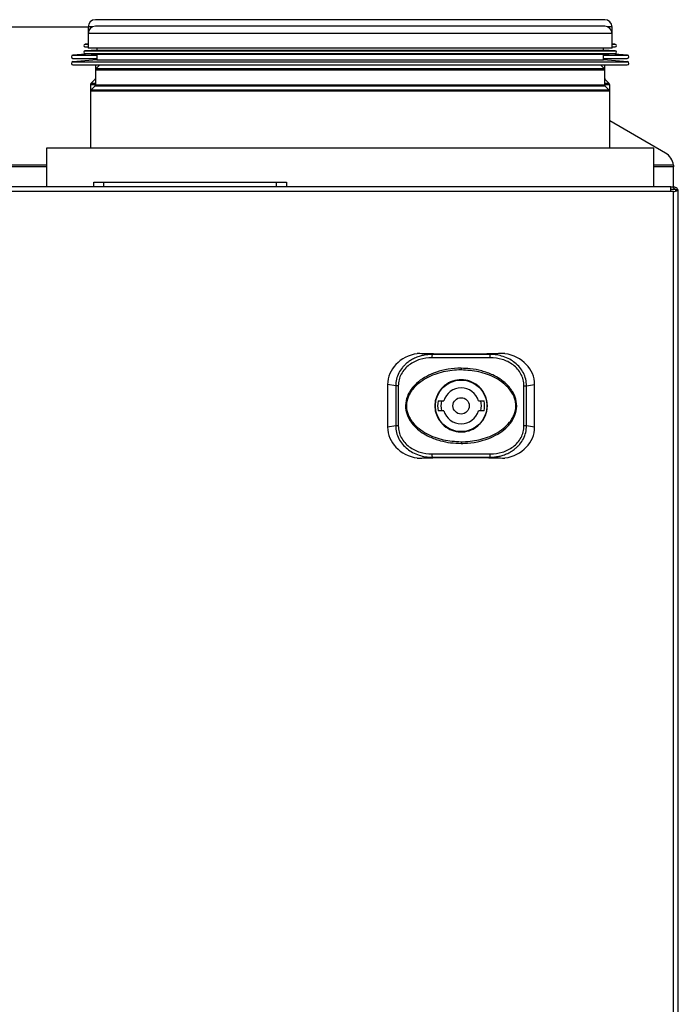
# Model space of a CAD drawing. Units: millimetres. Extents: x 124 to 3630, y 26 to 2569.
# Drawn here: x 600 to 802, y 1417 to 1719 of the extents above; entities that cross this region are included whole.
import ezdxf

# ---------------------------------------------------------------- set-up
doc = ezdxf.new("R2010")
doc.units = ezdxf.units.MM

msp = doc.modelspace()

# ---------------------------------------------------------------- linework, layer by layer
at = {"color": 7, "linetype": 'ByBlock', "lineweight": -2}
for p, q in [((779.61, 1718.86), (623.61, 1718.86)), ((621.41, 1716.59), (583, 1716.59)), ((621.41, 1716.66), (621.41, 1714.66)), ((779.61, 1716.86), (623.61, 1716.86)), ((781.81, 1714.66), (781.81, 1716.66)), ((621.41, 1714.66), (621.41, 1710.16)), ((781.81, 1710.16), (781.81, 1714.66)), ((621.41, 1711.37), (620.44, 1711.32)), ((620.44, 1710.52), (621.41, 1710.46)), ((624.06, 1709.52), (620.44, 1709.32)), ((781.81, 1710.16), (621.41, 1710.16)), ((624.06, 1710.16), (624.06, 1709.52)), ((624.06, 1709.52), (779.16, 1709.52)), ((779.16, 1709.52), (779.16, 1710.16)), ((782.78, 1709.32), (779.16, 1709.52)), ((782.78, 1711.32), (781.81, 1711.37)), ((781.81, 1710.46), (782.78, 1710.52)), ((621.87, 1708.44), (616.72, 1708.01)), ((624.06, 1706.62), (616.72, 1706.01)), ((616.76, 1707.02), (624.06, 1707.02)), ((620.44, 1708.52), (624.06, 1708.32)), ((624.06, 1708.32), (624.06, 1706.62)), ((624.06, 1708.32), (779.16, 1708.32)), ((624.06, 1706.62), (779.16, 1706.62)), ((779.16, 1708.32), (782.78, 1708.52)), ((779.16, 1706.62), (779.16, 1708.32)), ((779.16, 1707.02), (786.46, 1707.02)), ((786.5, 1706.01), (779.16, 1706.62)), ((786.5, 1708.01), (781.34, 1708.44)), ((616.76, 1705.02), (786.46, 1705.02)), ((623.61, 1705.02), (623.61, 1703.46)), ((623.61, 1703.46), (623.61, 1698.87)), ((624.96, 1705.02), (623.75, 1703.81)), ((779.46, 1703.81), (778.25, 1705.02)), ((779.61, 1703.46), (779.61, 1705.02)), ((779.61, 1698.87), (779.61, 1703.46)), ((623.46, 1700.52), (622.25, 1699.31)), ((780.96, 1699.31), (779.75, 1700.52)), ((622.11, 1698.96), (622.11, 1696.96)), ((622.11, 1696.96), (622.11, 1679.56)), ((623.46, 1698.52), (622.25, 1697.31)), ((780.96, 1697.31), (779.75, 1698.52)), ((781.11, 1696.96), (781.11, 1698.96)), ((781.11, 1679.56), (781.11, 1696.96)), ((798.17, 1678.04), (781.11, 1687.89)), ((608.61, 1679.56), (608.61, 1667.66)), ((794.61, 1679.56), (608.61, 1679.56)), ((794.61, 1667.66), (794.61, 1679.56)), ((800.63, 1674.32), (800.66, 1674.04)), ((800.66, 1674.04), (800.66, 1673.8)), ((800.66, 1672.61), (800.66, 1673.8)), ((800.67, 1667.66), (800.67, 1672.46)), ((799.8, 1667.66), (206.42, 1667.66)), ((623.11, 1667.66), (623.11, 1669.16)), ((623.11, 1669.16), (626.11, 1669.16)), ((626.11, 1669.16), (626.11, 1667.66)), ((626.11, 1669.16), (679.11, 1669.16)), ((679.11, 1667.66), (679.11, 1669.16)), ((679.11, 1669.16), (682.11, 1669.16)), ((682.11, 1669.16), (682.11, 1667.66)), ((799.8, 1666.22), (799.8, 1667.66)), ((799.8, 1667.66), (800.67, 1667.66)), ((801.31, 1666.86), (799.8, 1666.86)), ((800.67, 1667.37), (800.67, 1667.66)), ((801.31, 1666.51), (801.31, 1666.86)), ((802.11, 1666.79), (801.31, 1666.79)), ((802.11, 1080.03), (802.11, 1666.79)), ((799.8, 1666.22), (206.42, 1666.22)), ((800.67, 1666.22), (799.8, 1666.22)), ((800.67, 1080.6), (800.67, 1666.22)), ((726.71, 1616.39), (725.36, 1616.6)), ((744.51, 1616.39), (726.71, 1616.39)), ((744.51, 1616.39), (745.86, 1616.6)), ((744.54, 1615.4), (726.67, 1615.4)), ((735.61, 1612.16), (735.61, 1611.66)), ((715.57, 1606.81), (713.11, 1607.18)), ((713.11, 1607.18), (713.11, 1594.14)), ((716.36, 1606.81), (715.57, 1606.81)), ((715.57, 1606.81), (715.57, 1594.52)), ((716.36, 1606.81), (716.36, 1594.52)), ((754.85, 1594.52), (754.85, 1606.81)), ((754.85, 1606.81), (755.64, 1606.81)), ((755.64, 1606.81), (758.11, 1607.18)), ((755.64, 1594.52), (755.64, 1606.81)), ((758.11, 1594.14), (758.11, 1607.18)), ((728.57, 1602.16), (730.32, 1602.16)), ((740.9, 1602.16), (742.65, 1602.16)), ((730.32, 1599.16), (728.57, 1599.16)), ((742.65, 1599.16), (740.9, 1599.16)), ((715.57, 1594.52), (713.11, 1594.14)), ((716.36, 1594.52), (715.57, 1594.52)), ((755.64, 1594.52), (754.85, 1594.52)), ((758.11, 1594.14), (755.64, 1594.52)), ((735.61, 1589.66), (735.61, 1589.16)), ((726.67, 1585.93), (744.54, 1585.93)), ((726.71, 1584.93), (725.36, 1584.72)), ((726.71, 1584.93), (744.51, 1584.93)), ((744.51, 1584.93), (745.86, 1584.72))]:
    msp.add_line(p, q, dxfattribs=at)
at = {"color": 8, "linetype": 'ByBlock', "lineweight": -2}
for p, q in [((622.69, 1716.66), (621.41, 1716.66)), ((781.81, 1716.66), (780.52, 1716.66)), ((781.81, 1714.66), (621.41, 1714.66)), ((620.44, 1711.32), (621.41, 1711.32)), ((620.44, 1710.52), (621.41, 1710.52)), ((620.44, 1709.32), (782.78, 1709.32)), ((781.81, 1711.32), (782.78, 1711.32)), ((781.81, 1710.52), (782.78, 1710.52)), ((616.72, 1708.01), (624.06, 1708.01)), ((616.72, 1706.01), (786.5, 1706.01)), ((620.44, 1708.52), (782.78, 1708.52)), ((779.16, 1708.01), (786.5, 1708.01)), ((779.61, 1703.46), (623.61, 1703.46)), ((779.46, 1703.81), (623.75, 1703.81)), ((623.61, 1700.52), (623.46, 1700.52)), ((779.75, 1700.52), (779.61, 1700.52)), ((623.61, 1698.96), (622.11, 1698.96)), ((781.11, 1696.96), (622.11, 1696.96)), ((623.61, 1699.31), (622.25, 1699.31)), ((780.96, 1697.31), (622.25, 1697.31)), ((779.75, 1698.52), (623.46, 1698.52)), ((779.61, 1698.87), (623.61, 1698.87)), ((780.96, 1699.31), (779.61, 1699.31)), ((781.11, 1698.96), (779.61, 1698.96)), ((608.61, 1673.8), (590.1, 1673.8)), ((608.61, 1674.32), (590.58, 1674.32)), ((800.63, 1674.32), (794.61, 1674.32)), ((800.66, 1673.8), (794.61, 1673.8))]:
    msp.add_line(p, q, dxfattribs=at)
at = {"color": 7, "linetype": 'ByBlock', "lineweight": -2}
for radius in [7.97, 7.9, 2.5]:
    msp.add_circle((735.61, 1600.66), radius, dxfattribs=at)
for centre, radius, start, end in [((623.61, 1716.66), 2.2, 90, 180), ((779.61, 1716.66), 2.2, 0, 90), ((623.61, 1714.66), 2.2, 90, 180), ((779.61, 1714.66), 2.2, 0, 90), ((620.46, 1710.92), 0.4, 93.1701, 266.8299), ((620.46, 1708.92), 0.4, 93.1701, 266.8299), ((782.76, 1710.92), 0.4, 273.1701, 86.8299), ((782.76, 1708.92), 0.4, 273.1701, 86.8299), ((616.76, 1707.52), 0.5, 94.6853, 270), ((616.76, 1705.52), 0.5, 94.6853, 270), ((786.46, 1707.52), 0.5, 270, 85.3147), ((786.46, 1705.52), 0.5, 270, 85.3147), ((624.11, 1703.46), 0.5, 135, 180), ((779.11, 1703.46), 0.5, 0, 45), ((623.11, 1700.87), 0.5, 315, 0), ((780.11, 1700.87), 0.5, 180, 225), ((622.61, 1698.96), 0.5, 135, 180), ((622.61, 1696.96), 0.5, 135, 180), ((623.11, 1698.87), 0.5, 315, 0), ((780.11, 1698.87), 0.5, 180, 225), ((780.61, 1698.96), 0.5, 0, 45), ((780.61, 1696.96), 0.5, 0, 45), ((795.67, 1673.71), 5, 7.0095, 60), ((797.73, 1672.46), 2.94, 0.0003, 2.7937), ((799.8, 1666.22), 1.44, 26.3878, 90), ((800.67, 1666.22), 1.44, 23.2872, 90), ((735.29, 1615.59), 8.62, 174.6589, 181.291), ((735.93, 1615.59), 8.62, 358.709, 5.3411), ((735.61, 1600.66), 5.5, 15.8266, 164.1734), ((735.61, 1600.66), 7.2, 167.9753, 192.0247), ((735.61, 1600.66), 6.2, 165.9992, 194.0008), ((735.61, 1600.66), 6.2, 345.9992, 14.7438), ((735.61, 1600.66), 7.2, 347.9753, 12.0247), ((735.61, 1600.66), 5.5, 195.8266, 344.1734), ((735.29, 1585.73), 8.62, 178.709, 185.3411), ((735.93, 1585.73), 8.62, 354.6589, 1.291)]:
    msp.add_arc(centre, radius, start, end, dxfattribs=at)
for centre, major_axis, start_param, end_param in [((724.65, 1606.74), (-11.45, 1.73), 5.058526, 6.413304), ((746.56, 1606.74), (-11.45, -1.73), 3.011474, 4.366252), ((724.65, 1594.58), (11.45, 1.73), 3.011474, 4.366252), ((746.56, 1594.58), (11.45, -1.73), 5.058526, 6.413304)]:
    msp.add_ellipse(centre, major_axis=major_axis, ratio=0.86355, start_param=start_param, end_param=end_param, dxfattribs=at)
for points, knots in [([(800.67, 1667.66), (800.66, 1667.65), (800.65, 1667.62), (800.64, 1667.43), (800.64, 1667.36)], [0, 0, 0, 0, 0.616946, 1, 1, 1, 1]), ([(726.71, 1616.39), (726.23, 1616.38), (725.31, 1616.35), (723.97, 1616.12), (722.65, 1615.77), (721.37, 1615.26), (720.17, 1614.61), (719.16, 1613.9), (718.32, 1613.15), (717.4, 1612.15), (716.47, 1610.74), (715.72, 1608.84), (715.62, 1607.48), (715.57, 1606.81)], [0, 0, 0, 0, 0.088468, 0.169003, 0.249448, 0.339535, 0.422996, 0.499933, 0.565972, 0.629617, 0.750091, 0.876106, 1, 1, 1, 1]), ([(722.55, 1616.66), (722.51, 1616.66), (722.43, 1616.66), (722.29, 1616.65), (722.21, 1616.64), (722.18, 1616.63)], [0, 0, 0, 0, 0.392919, 0.785821, 1, 1, 1, 1]), ([(725.36, 1616.6), (724.5, 1616.61), (723.48, 1616.62), (722.69, 1616.65), (722.55, 1616.66)], [0, 0, 0, 0, 0.830251, 1, 1, 1, 1]), ([(745.86, 1616.6), (744.82, 1616.57), (742.5, 1616.49), (738.53, 1616.44), (734.5, 1616.43), (730.84, 1616.46), (727.88, 1616.51), (726.14, 1616.57), (725.36, 1616.6)], [0, 0, 0, 0, 0.158188, 0.354393, 0.569408, 0.733313, 0.879217, 1, 1, 1, 1]), ([(755.64, 1606.81), (755.59, 1607.48), (755.49, 1608.85), (754.74, 1610.75), (753.61, 1612.46), (752.16, 1613.87), (750.43, 1615), (748.55, 1615.8), (746.53, 1616.3), (745.18, 1616.36), (744.51, 1616.39)], [0, 0, 0, 0, 0.124215, 0.250566, 0.371386, 0.501302, 0.618962, 0.751388, 0.875329, 1, 1, 1, 1]), ([(748.66, 1616.66), (748.33, 1616.65), (747.64, 1616.63), (746.64, 1616.63), (746.03, 1616.61), (745.86, 1616.6)], [0, 0, 0, 0, 0.4078406, 0.8309099, 1, 1, 1, 1]), ([(749.04, 1616.63), (748.98, 1616.64), (748.87, 1616.66), (748.74, 1616.66), (748.69, 1616.66), (748.66, 1616.66)], [0, 0, 0, 0, 0.395984, 0.792141, 1, 1, 1, 1]), ([(726.67, 1615.4), (725.44, 1615.3), (722.95, 1615.1), (720.13, 1613.64), (718.29, 1611.96), (717.22, 1610.42), (716.5, 1608.67), (716.41, 1607.43), (716.36, 1606.81)], [0, 0, 0, 0, 0.249198, 0.499135, 0.624292, 0.749656, 0.875046, 1, 1, 1, 1]), ([(754.85, 1606.81), (754.81, 1607.43), (754.71, 1608.68), (753.99, 1610.43), (752.92, 1611.97), (751.08, 1613.65), (748.25, 1615.1), (745.78, 1615.3), (744.54, 1615.4)], [0, 0, 0, 0, 0.1261296, 0.2509094, 0.376375, 0.5020142, 0.7515784, 1, 1, 1, 1]), ([(735.61, 1612.16), (735.27, 1612.16), (733.6, 1612.14), (730.74, 1611.78), (727.3, 1610.8), (724.35, 1609.39), (721.76, 1607.52), (719.71, 1605.1), (718.57, 1602.21), (718.54, 1599.34), (719.58, 1596.45), (721.42, 1594.14), (723.69, 1592.38), (726.19, 1590.99), (729.11, 1589.95), (732.38, 1589.28), (734.52, 1589.2), (735.61, 1589.16)], [0, 0, 0, 0, 0.022168, 0.111117, 0.190921, 0.259135, 0.327179, 0.402785, 0.466448, 0.530384, 0.588565, 0.667438, 0.723154, 0.778961, 0.857348, 0.928025, 1, 1, 1, 1]), ([(735.61, 1611.66), (734.69, 1611.63), (732.85, 1611.57), (730.14, 1611.1), (727.5, 1610.32), (724.98, 1609.2), (722.66, 1607.7), (720.99, 1606.09), (719.94, 1604.59), (719.12, 1602.94), (718.75, 1601.11), (718.93, 1599.28), (719.33, 1597.97), (719.94, 1596.73), (721, 1595.23), (722.66, 1593.62), (724.98, 1592.12), (727.49, 1591.01), (731.01, 1589.94), (733.77, 1589.77), (735.61, 1589.66)], [0, 0, 0, 0, 0.062569, 0.12509, 0.187587, 0.250119, 0.312658, 0.375194, 0.40727, 0.437817, 0.500154, 0.531016, 0.562706, 0.593139, 0.625099, 0.687587, 0.750049, 0.812559, 0.875093, 1, 1, 1, 1]), ([(735.61, 1589.16), (735.94, 1589.17), (737.61, 1589.19), (740.48, 1589.54), (743.92, 1590.53), (746.86, 1591.93), (749.46, 1593.8), (751.5, 1596.22), (752.65, 1599.12), (752.67, 1601.98), (751.64, 1604.87), (749.79, 1607.18), (747.53, 1608.94), (745.01, 1610.34), (741.95, 1611.43), (738.67, 1612.06), (736.54, 1612.13), (735.61, 1612.16)], [0, 0, 0, 0, 0.0221678, 0.1111176, 0.190921, 0.259134, 0.327178, 0.4027851, 0.4664505, 0.5303887, 0.5885696, 0.6674458, 0.7231638, 0.7789721, 0.8584198, 0.9379605, 1, 1, 1, 1]), ([(735.61, 1589.66), (736.53, 1589.69), (738.36, 1589.75), (741.08, 1590.23), (743.73, 1591.01), (746.25, 1592.13), (748.56, 1593.63), (750.23, 1595.24), (751.28, 1596.75), (752.09, 1598.39), (752.47, 1600.22), (752.28, 1602.05), (751.88, 1603.36), (751.27, 1604.6), (750.21, 1606.1), (748.55, 1607.71), (746.23, 1609.2), (743.72, 1610.32), (740.2, 1611.38), (737.44, 1611.55), (735.61, 1611.66)], [0, 0, 0, 0, 0.062623, 0.125216, 0.187797, 0.250354, 0.312875, 0.37539, 0.407455, 0.437992, 0.500322, 0.53119, 0.56289, 0.59331, 0.625257, 0.687722, 0.750167, 0.812659, 0.875176, 1, 1, 1, 1]), ([(740.7, 1594.49), (740.24, 1594.16), (739.05, 1593.3), (736.73, 1592.59), (734.01, 1592.67), (731.45, 1593.65), (729.36, 1595.42), (727.98, 1597.78), (727.46, 1600.46), (727.85, 1603.17), (729.12, 1605.6), (731.12, 1607.47), (733.62, 1608.57), (736.35, 1608.78), (738.99, 1608.08), (741.26, 1606.54), (742.88, 1604.34), (743.69, 1601.73), (743.58, 1599), (742.61, 1596.42), (741.34, 1595.13), (740.7, 1594.49)], [0, 0, 0, 0, 0.0341115, 0.087709, 0.1413608, 0.1950748, 0.2487642, 0.3023833, 0.3559979, 0.4096809, 0.4633968, 0.517056, 0.5706551, 0.6242827, 0.6779838, 0.731691, 0.7853299, 0.838935, 0.8925943, 0.9462978, 1, 1, 1, 1]), ([(715.57, 1594.52), (715.62, 1593.84), (715.72, 1592.48), (716.47, 1590.58), (717.61, 1588.86), (719.05, 1587.46), (720.79, 1586.32), (722.66, 1585.52), (724.68, 1585.02), (726.03, 1584.96), (726.71, 1584.93)], [0, 0, 0, 0, 0.124215, 0.250566, 0.371386, 0.501302, 0.618962, 0.751388, 0.875329, 1, 1, 1, 1]), ([(716.36, 1594.52), (716.41, 1593.89), (716.5, 1592.64), (717.22, 1590.89), (718.3, 1589.36), (720.14, 1587.68), (722.96, 1586.23), (725.44, 1586.03), (726.67, 1585.93)], [0, 0, 0, 0, 0.12613, 0.250909, 0.376375, 0.502014, 0.751578, 1, 1, 1, 1]), ([(744.51, 1584.93), (744.99, 1584.95), (745.9, 1584.98), (747.24, 1585.2), (748.56, 1585.56), (749.85, 1586.07), (751.04, 1586.72), (752.05, 1587.43), (752.89, 1588.17), (753.81, 1589.17), (754.75, 1590.59), (755.49, 1592.48), (755.59, 1593.84), (755.64, 1594.52)], [0, 0, 0, 0, 0.088468, 0.169003, 0.249448, 0.339535, 0.422996, 0.499933, 0.565972, 0.629617, 0.750091, 0.876106, 1, 1, 1, 1]), ([(744.54, 1585.93), (745.78, 1586.03), (748.26, 1586.23), (751.09, 1587.69), (752.92, 1589.37), (754, 1590.9), (754.72, 1592.65), (754.81, 1593.9), (754.85, 1594.52)], [0, 0, 0, 0, 0.2491982, 0.4991348, 0.6242922, 0.749656, 0.8750456, 1, 1, 1, 1]), ([(722.18, 1584.69), (722.23, 1584.68), (722.34, 1584.67), (722.47, 1584.66), (722.53, 1584.67), (722.55, 1584.67)], [0, 0, 0, 0, 0.395984, 0.792141, 1, 1, 1, 1]), ([(722.55, 1584.67), (722.89, 1584.68), (723.58, 1584.69), (724.57, 1584.7), (725.18, 1584.72), (725.36, 1584.72)], [0, 0, 0, 0, 0.407841, 0.83091, 1, 1, 1, 1]), ([(725.36, 1584.72), (726.39, 1584.76), (728.71, 1584.84), (732.68, 1584.89), (736.71, 1584.9), (740.37, 1584.87), (743.34, 1584.81), (745.07, 1584.75), (745.86, 1584.72)], [0, 0, 0, 0, 0.158188, 0.354393, 0.569408, 0.733313, 0.879217, 1, 1, 1, 1]), ([(745.86, 1584.72), (746.71, 1584.71), (747.74, 1584.7), (748.53, 1584.67), (748.66, 1584.67)], [0, 0, 0, 0, 0.830251, 1, 1, 1, 1]), ([(748.66, 1584.67), (748.71, 1584.67), (748.79, 1584.66), (748.92, 1584.68), (749.01, 1584.69), (749.04, 1584.69)], [0, 0, 0, 0, 0.392919, 0.785821, 1, 1, 1, 1])]:
    msp.add_open_spline(points, degree=3, knots=knots, dxfattribs=at)
msp.add_open_spline([(800.67, 1666.22), (800.86, 1666.27), (801.23, 1666.36), (801.71, 1666.51), (802.04, 1666.65), (802.09, 1666.74), (802.11, 1666.79)], degree=3, dxfattribs=at)

doc.saveas('drawing.dxf')
